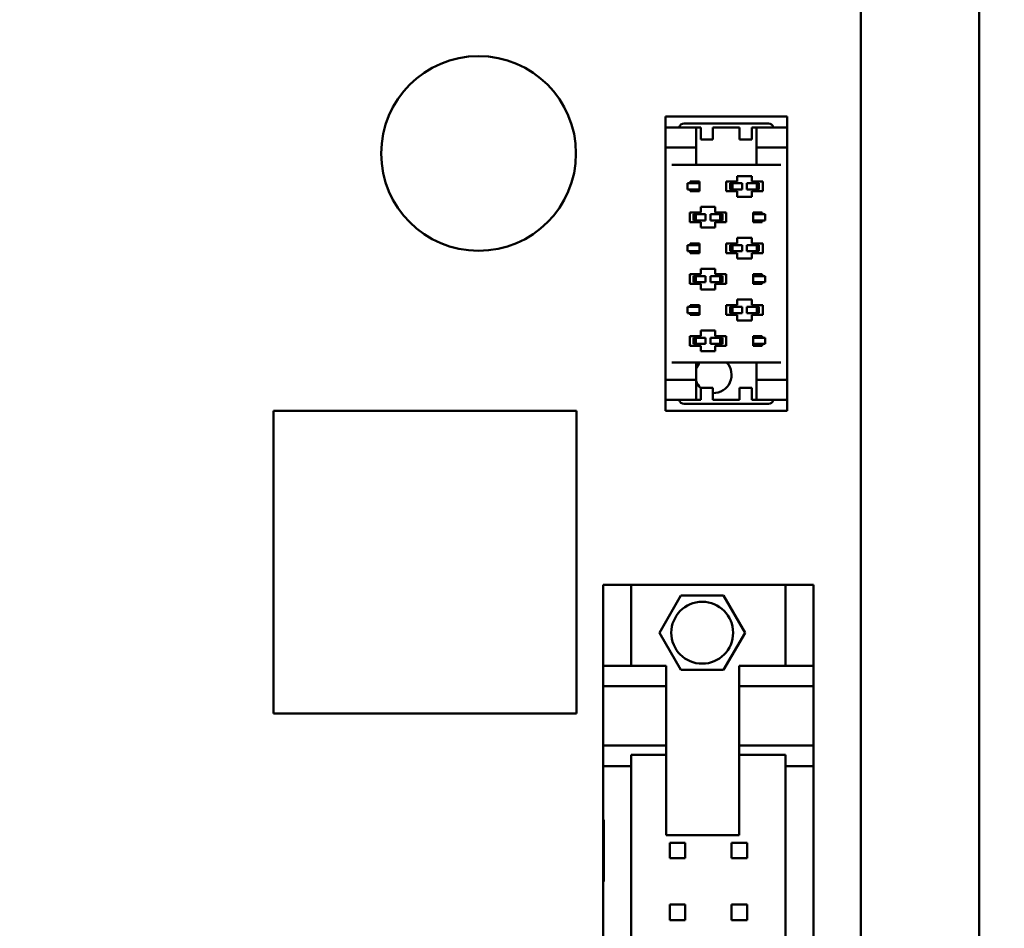
# Model space of a CAD drawing. Units: inches. Extents: x 1 to 101, y 2 to 64.
# Drawn here: x 43 to 45, y 51 to 53 of the extents above; entities that cross this region are included whole.
import ezdxf

# ---------------------------------------------------------------- set-up
doc = ezdxf.new("R2010")
doc.units = ezdxf.units.IN
doc.header["$LTSCALE"] = 6
doc.header["$MEASUREMENT"] = 0
doc.layers.add('Dimension (ANSI)', color=7, linetype='Continuous', lineweight=25)
doc.layers.add('Visible (ANSI)', color=7, linetype='Continuous', lineweight=50)
doc.styles.add('Note Text (ANSI)', font='tahoma.ttf')
doc.dimstyles.new('Default (ANSI)', dxfattribs={"dimscale": 6, "dimtxt": 0.12, "dimasz": 0.098425, "dimexe": 0.125, "dimexo": 0.0625, "dimgap": 0.031496, "dimtad": 0, "dimtih": 1, "dimtoh": 1, "dimrnd": 1e-08, "dimzin": 4, "dimdsep": 46, "dimtxsty": 'Note Text (ANSI)', "dimcen": 0.09, "dimdle": 0.393701, "dimclrd": 256, "dimclre": 256, "dimclrt": 256, "dimadec": 0, "dimazin": 1, "dimtfac": 1, "dimtofl": 0, "dimtmove": 0, "dimatfit": 3, "dimfxl": 1, "dimtolj": 1, "dimtzin": 4, "dimlwd": -1, "dimlwe": -1, "dimarcsym": 0})

# ---------------------------------------------------------------- blocks, each defined once
blk = doc.blocks.new('*D29')
at = {"layer": 'Defpoints', "color": 0, "transparency": 16777216}
for p in [(39.5955, 56.3724), (57.926, 56.3724), (39.5955, 33.3564)]:
    blk.add_point(p, dxfattribs=at)
at = {"layer": 'Dimension (ANSI)', "transparency": 16777216}
for p, q in [((39.9705, 56.3724), (58.676, 56.3724)), ((57.926, 55.7818), (57.926, 45.4284)), ((57.926, 33.9469), (57.926, 44.3004)), ((39.9705, 33.3564), (58.676, 33.3564))]:
    blk.add_line(p, q, dxfattribs=at)
for points in [[(57.8276, 55.7818), (58.0244, 55.7818), (57.926, 56.3724)], [(57.8276, 33.9469), (58.0244, 33.9469), (57.926, 33.3564)]]:
    blk.add_solid(points, dxfattribs=at)
at = {"layer": 'Dimension (ANSI)', "transparency": 16777216, "insert": (56.743, 45.2394), "char_height": 0.72, "attachment_point": 1, "style": 'Note Text (ANSI)'}
blk.add_mtext('\\A1;23.02', dxfattribs=at)

msp = doc.modelspace()

# ---------------------------------------------------------------- linework, layer by layer
at = {"layer": 'Visible (ANSI)'}
for p, q in [((44.4736, 54.6338), (44.4736, 48.9252)), ((44.665, 54.6119), (44.665, 48.9179)), ((44.1576, 52.3707), (44.1678, 52.3707)), ((44.1576, 52.353), (44.1576, 52.3707)), ((44.1678, 52.3707), (44.1777, 52.3707)), ((44.1777, 52.3707), (44.18, 52.3707)), ((44.1878, 52.3707), (44.18, 52.3707)), ((44.1878, 52.3707), (44.3243, 52.3707)), ((44.1878, 52.3597), (44.3243, 52.3597)), ((44.3321, 52.3707), (44.3243, 52.3707)), ((44.3321, 52.3707), (44.3344, 52.3707)), ((44.3344, 52.3707), (44.3442, 52.3707)), ((44.3442, 52.3707), (44.3545, 52.3707)), ((44.3545, 52.353), (44.3545, 52.3707)), ((44.1576, 52.353), (44.1678, 52.353)), ((44.1576, 52.3412), (44.1576, 52.353)), ((44.1777, 52.353), (44.1678, 52.353)), ((44.1777, 52.353), (44.18, 52.353)), ((44.18, 52.353), (44.2147, 52.353)), ((44.18, 52.353), (44.18, 52.353)), ((44.2072, 52.3412), (44.2072, 52.353)), ((44.2147, 52.3337), (44.2147, 52.353)), ((44.2777, 52.353), (44.2344, 52.353)), ((44.2344, 52.3337), (44.2344, 52.353)), ((44.2777, 52.3337), (44.2777, 52.353)), ((44.332, 52.353), (44.2974, 52.353)), ((44.2974, 52.3337), (44.2974, 52.353)), ((44.3049, 52.3412), (44.3049, 52.353)), ((44.332, 52.353), (44.3321, 52.353)), ((44.3321, 52.353), (44.3344, 52.353)), ((44.3442, 52.353), (44.3344, 52.353)), ((44.3442, 52.353), (44.3545, 52.353)), ((44.3545, 52.3412), (44.3545, 52.353)), ((44.1576, 52.3325), (44.1576, 52.3412)), ((44.1576, 52.3207), (44.1576, 52.3325)), ((44.2072, 52.3325), (44.2072, 52.3412)), ((44.2072, 52.3207), (44.2072, 52.3325)), ((44.2147, 52.3337), (44.2344, 52.3337)), ((44.2777, 52.3337), (44.2974, 52.3337)), ((44.3049, 52.3325), (44.3049, 52.3412)), ((44.3049, 52.3207), (44.3049, 52.3325)), ((44.3545, 52.3325), (44.3545, 52.3412)), ((44.3545, 52.3207), (44.3545, 52.3325)), ((44.1576, 52.3207), (44.2072, 52.3207)), ((44.1576, 51.9447), (44.1576, 52.3207)), ((44.2072, 52.3207), (44.2072, 52.2926)), ((44.3049, 52.3207), (44.3545, 52.3207)), ((44.3049, 52.2926), (44.3049, 52.3207)), ((44.3545, 51.9447), (44.3545, 52.3207)), ((44.1777, 52.2926), (44.1678, 52.2926)), ((44.1777, 52.2926), (44.18, 52.2926)), ((44.1878, 52.2926), (44.18, 52.2926)), ((44.1878, 52.2926), (44.3243, 52.2926)), ((44.3321, 52.2926), (44.3243, 52.2926)), ((44.3321, 52.2926), (44.3344, 52.2926)), ((44.3442, 52.2926), (44.3344, 52.2926)), ((44.1931, 52.2627), (44.1931, 52.2528)), ((44.1978, 52.2627), (44.1931, 52.2627)), ((44.1978, 52.2656), (44.1978, 52.2627)), ((44.2127, 52.2656), (44.1978, 52.2656)), ((44.1978, 52.2627), (44.2127, 52.2627)), ((44.2127, 52.2499), (44.2127, 52.2656)), ((44.256, 52.2656), (44.256, 52.2499)), ((44.2738, 52.2656), (44.256, 52.2656)), ((44.2623, 52.2528), (44.2623, 52.2627)), ((44.2623, 52.2627), (44.2659, 52.2627)), ((44.2659, 52.2627), (44.268, 52.2627)), ((44.2659, 52.2528), (44.2659, 52.2627)), ((44.273, 52.2627), (44.268, 52.2627)), ((44.273, 52.2627), (44.2795, 52.2627)), ((44.2738, 52.2745), (44.2738, 52.2656)), ((44.2974, 52.2745), (44.2738, 52.2745)), ((44.2816, 52.2627), (44.2795, 52.2627)), ((44.2816, 52.2528), (44.2816, 52.2627)), ((44.2916, 52.2627), (44.2895, 52.2627)), ((44.2895, 52.2528), (44.2895, 52.2627)), ((44.2916, 52.2627), (44.2981, 52.2627)), ((44.2974, 52.2656), (44.2974, 52.2745)), ((44.3151, 52.2656), (44.2974, 52.2656)), ((44.3032, 52.2627), (44.2981, 52.2627)), ((44.3032, 52.2627), (44.3053, 52.2627)), ((44.3053, 52.2627), (44.3088, 52.2627)), ((44.3053, 52.2528), (44.3053, 52.2627)), ((44.3088, 52.2528), (44.3088, 52.2627)), ((44.3151, 52.2499), (44.3151, 52.2656)), ((44.1931, 52.2528), (44.1978, 52.2528)), ((44.1978, 52.2528), (44.1978, 52.2499)), ((44.1978, 52.2528), (44.2127, 52.2528)), ((44.1978, 52.2499), (44.2127, 52.2499)), ((44.256, 52.2499), (44.2738, 52.2499)), ((44.2623, 52.2528), (44.2659, 52.2528)), ((44.2659, 52.2528), (44.268, 52.2528)), ((44.273, 52.2528), (44.268, 52.2528)), ((44.273, 52.2528), (44.2795, 52.2528)), ((44.2738, 52.2499), (44.2738, 52.241)), ((44.2816, 52.2528), (44.2795, 52.2528)), ((44.2916, 52.2528), (44.2895, 52.2528)), ((44.2916, 52.2528), (44.2981, 52.2528)), ((44.2974, 52.2499), (44.3151, 52.2499)), ((44.2974, 52.241), (44.2974, 52.2499)), ((44.3032, 52.2528), (44.2981, 52.2528)), ((44.3032, 52.2528), (44.3053, 52.2528)), ((44.3053, 52.2528), (44.3088, 52.2528)), ((44.2738, 52.241), (44.2974, 52.241)), ((44.197, 52.2156), (44.197, 52.1999)), ((44.2147, 52.2156), (44.197, 52.2156)), ((44.2147, 52.2245), (44.2147, 52.2156)), ((44.2383, 52.2245), (44.2147, 52.2245)), ((44.2383, 52.2156), (44.2383, 52.2245)), ((44.256, 52.2156), (44.2383, 52.2156)), ((44.256, 52.1999), (44.256, 52.2156)), ((44.2994, 52.2156), (44.2994, 52.1999)), ((44.3143, 52.2156), (44.2994, 52.2156)), ((44.3143, 52.2127), (44.3143, 52.2156)), ((44.197, 52.1999), (44.2147, 52.1999)), ((44.2068, 52.2127), (44.2033, 52.2127)), ((44.2033, 52.2028), (44.2033, 52.2127)), ((44.2068, 52.2028), (44.2033, 52.2028)), ((44.2089, 52.2127), (44.2068, 52.2127)), ((44.2068, 52.2127), (44.2068, 52.2028)), ((44.2089, 52.2028), (44.2068, 52.2028)), ((44.2089, 52.2127), (44.214, 52.2127)), ((44.2089, 52.2028), (44.214, 52.2028)), ((44.2205, 52.2127), (44.214, 52.2127)), ((44.2205, 52.2028), (44.214, 52.2028)), ((44.2147, 52.1999), (44.2147, 52.191)), ((44.2205, 52.2127), (44.2226, 52.2127)), ((44.2205, 52.2028), (44.2226, 52.2028)), ((44.2226, 52.2127), (44.2226, 52.2028)), ((44.2305, 52.2127), (44.2326, 52.2127)), ((44.2305, 52.2127), (44.2305, 52.2028)), ((44.2305, 52.2028), (44.2326, 52.2028)), ((44.2391, 52.2127), (44.2326, 52.2127)), ((44.2391, 52.2028), (44.2326, 52.2028)), ((44.2383, 52.1999), (44.256, 52.1999)), ((44.2383, 52.191), (44.2383, 52.1999)), ((44.2391, 52.2127), (44.2441, 52.2127)), ((44.2391, 52.2028), (44.2441, 52.2028)), ((44.2462, 52.2127), (44.2441, 52.2127)), ((44.2462, 52.2028), (44.2441, 52.2028)), ((44.2497, 52.2127), (44.2462, 52.2127)), ((44.2462, 52.2127), (44.2462, 52.2028)), ((44.2497, 52.2028), (44.2462, 52.2028)), ((44.2497, 52.2028), (44.2497, 52.2127)), ((44.3143, 52.2127), (44.2994, 52.2127)), ((44.3143, 52.2028), (44.2994, 52.2028)), ((44.2994, 52.1999), (44.3143, 52.1999)), ((44.319, 52.2127), (44.3143, 52.2127)), ((44.3143, 52.2028), (44.319, 52.2028)), ((44.3143, 52.1999), (44.3143, 52.2028)), ((44.319, 52.2028), (44.319, 52.2127)), ((44.2147, 52.191), (44.2383, 52.191)), ((44.2738, 52.1745), (44.2738, 52.1656)), ((44.2974, 52.1745), (44.2738, 52.1745)), ((44.2974, 52.1656), (44.2974, 52.1745)), ((44.1931, 52.1627), (44.1931, 52.1528)), ((44.1978, 52.1627), (44.1931, 52.1627)), ((44.1931, 52.1528), (44.1978, 52.1528)), ((44.1978, 52.1656), (44.1978, 52.1627)), ((44.2127, 52.1656), (44.1978, 52.1656)), ((44.1978, 52.1627), (44.2127, 52.1627)), ((44.1978, 52.1528), (44.1978, 52.1499)), ((44.1978, 52.1528), (44.2127, 52.1528)), ((44.2127, 52.1499), (44.2127, 52.1656)), ((44.256, 52.1656), (44.256, 52.1499)), ((44.2738, 52.1656), (44.256, 52.1656)), ((44.2623, 52.1627), (44.2659, 52.1627)), ((44.2623, 52.1528), (44.2623, 52.1627)), ((44.2623, 52.1528), (44.2659, 52.1528)), ((44.2659, 52.1627), (44.268, 52.1627)), ((44.2659, 52.1528), (44.2659, 52.1627)), ((44.2659, 52.1528), (44.268, 52.1528)), ((44.273, 52.1627), (44.268, 52.1627)), ((44.273, 52.1528), (44.268, 52.1528)), ((44.273, 52.1627), (44.2795, 52.1627)), ((44.273, 52.1528), (44.2795, 52.1528)), ((44.2816, 52.1627), (44.2795, 52.1627)), ((44.2816, 52.1528), (44.2795, 52.1528)), ((44.2816, 52.1528), (44.2816, 52.1627)), ((44.2916, 52.1627), (44.2895, 52.1627)), ((44.2895, 52.1528), (44.2895, 52.1627)), ((44.2916, 52.1528), (44.2895, 52.1528)), ((44.2916, 52.1627), (44.2981, 52.1627)), ((44.2916, 52.1528), (44.2981, 52.1528)), ((44.3151, 52.1656), (44.2974, 52.1656)), ((44.3032, 52.1627), (44.2981, 52.1627)), ((44.3032, 52.1528), (44.2981, 52.1528)), ((44.3032, 52.1627), (44.3053, 52.1627)), ((44.3032, 52.1528), (44.3053, 52.1528)), ((44.3053, 52.1627), (44.3088, 52.1627)), ((44.3053, 52.1528), (44.3053, 52.1627)), ((44.3053, 52.1528), (44.3088, 52.1528)), ((44.3088, 52.1528), (44.3088, 52.1627)), ((44.3151, 52.1499), (44.3151, 52.1656)), ((44.1978, 52.1499), (44.2127, 52.1499)), ((44.256, 52.1499), (44.2738, 52.1499)), ((44.2738, 52.1499), (44.2738, 52.141)), ((44.2738, 52.141), (44.2974, 52.141)), ((44.2974, 52.1499), (44.3151, 52.1499)), ((44.2974, 52.141), (44.2974, 52.1499)), ((44.2147, 52.1245), (44.2147, 52.1156)), ((44.2383, 52.1245), (44.2147, 52.1245)), ((44.2383, 52.1156), (44.2383, 52.1245)), ((44.197, 52.1156), (44.197, 52.0999)), ((44.2147, 52.1156), (44.197, 52.1156)), ((44.2068, 52.1127), (44.2033, 52.1127)), ((44.2033, 52.1127), (44.2033, 52.1028)), ((44.2068, 52.1028), (44.2033, 52.1028)), ((44.2089, 52.1127), (44.2068, 52.1127)), ((44.2068, 52.1127), (44.2068, 52.1028)), ((44.2089, 52.1028), (44.2068, 52.1028)), ((44.2089, 52.1127), (44.214, 52.1127)), ((44.2089, 52.1028), (44.214, 52.1028)), ((44.2205, 52.1127), (44.214, 52.1127)), ((44.2205, 52.1028), (44.214, 52.1028)), ((44.2205, 52.1127), (44.2226, 52.1127)), ((44.2205, 52.1028), (44.2226, 52.1028)), ((44.2226, 52.1127), (44.2226, 52.1028)), ((44.2305, 52.1127), (44.2326, 52.1127)), ((44.2305, 52.1127), (44.2305, 52.1028)), ((44.2305, 52.1028), (44.2326, 52.1028)), ((44.2391, 52.1127), (44.2326, 52.1127)), ((44.2391, 52.1028), (44.2326, 52.1028)), ((44.256, 52.1156), (44.2383, 52.1156)), ((44.2391, 52.1127), (44.2441, 52.1127)), ((44.2391, 52.1028), (44.2441, 52.1028)), ((44.2462, 52.1127), (44.2441, 52.1127)), ((44.2462, 52.1028), (44.2441, 52.1028)), ((44.2497, 52.1127), (44.2462, 52.1127)), ((44.2462, 52.1127), (44.2462, 52.1028)), ((44.2497, 52.1028), (44.2462, 52.1028)), ((44.2497, 52.1127), (44.2497, 52.1028)), ((44.256, 52.0999), (44.256, 52.1156)), ((44.2994, 52.1156), (44.2994, 52.0999)), ((44.3143, 52.1156), (44.2994, 52.1156)), ((44.3143, 52.1127), (44.2994, 52.1127)), ((44.3143, 52.1028), (44.2994, 52.1028)), ((44.3143, 52.1127), (44.3143, 52.1156)), ((44.319, 52.1127), (44.3143, 52.1127)), ((44.3143, 52.1028), (44.319, 52.1028)), ((44.3143, 52.0999), (44.3143, 52.1028)), ((44.319, 52.1028), (44.319, 52.1127)), ((44.197, 52.0999), (44.2147, 52.0999)), ((44.2147, 52.0999), (44.2147, 52.091)), ((44.2147, 52.091), (44.2383, 52.091)), ((44.2383, 52.0999), (44.256, 52.0999)), ((44.2383, 52.091), (44.2383, 52.0999)), ((44.2994, 52.0999), (44.3143, 52.0999)), ((44.2738, 52.0745), (44.2738, 52.0656)), ((44.2974, 52.0745), (44.2738, 52.0745)), ((44.2974, 52.0656), (44.2974, 52.0745)), ((44.1931, 52.0627), (44.1931, 52.0528)), ((44.1978, 52.0627), (44.1931, 52.0627)), ((44.1978, 52.0656), (44.1978, 52.0627)), ((44.2127, 52.0656), (44.1978, 52.0656)), ((44.1978, 52.0627), (44.2127, 52.0627)), ((44.2127, 52.0499), (44.2127, 52.0656)), ((44.256, 52.0656), (44.256, 52.0499)), ((44.2738, 52.0656), (44.256, 52.0656)), ((44.2623, 52.0627), (44.2659, 52.0627)), ((44.2623, 52.0528), (44.2623, 52.0627)), ((44.2659, 52.0627), (44.268, 52.0627)), ((44.2659, 52.0528), (44.2659, 52.0627)), ((44.273, 52.0627), (44.268, 52.0627)), ((44.273, 52.0627), (44.2795, 52.0627)), ((44.2816, 52.0627), (44.2795, 52.0627)), ((44.2816, 52.0528), (44.2816, 52.0627)), ((44.2916, 52.0627), (44.2895, 52.0627)), ((44.2895, 52.0528), (44.2895, 52.0627)), ((44.2916, 52.0627), (44.2981, 52.0627)), ((44.3151, 52.0656), (44.2974, 52.0656)), ((44.3032, 52.0627), (44.2981, 52.0627)), ((44.3032, 52.0627), (44.3053, 52.0627)), ((44.3053, 52.0627), (44.3088, 52.0627)), ((44.3053, 52.0528), (44.3053, 52.0627)), ((44.3088, 52.0528), (44.3088, 52.0627)), ((44.3151, 52.0499), (44.3151, 52.0656)), ((44.1931, 52.0528), (44.1978, 52.0528)), ((44.1978, 52.0528), (44.1978, 52.0499)), ((44.1978, 52.0528), (44.2127, 52.0528)), ((44.1978, 52.0499), (44.2127, 52.0499)), ((44.256, 52.0499), (44.2738, 52.0499)), ((44.2623, 52.0528), (44.2659, 52.0528)), ((44.2659, 52.0528), (44.268, 52.0528)), ((44.273, 52.0528), (44.268, 52.0528)), ((44.273, 52.0528), (44.2795, 52.0528)), ((44.2738, 52.0499), (44.2738, 52.041)), ((44.2738, 52.041), (44.2974, 52.041)), ((44.2816, 52.0528), (44.2795, 52.0528)), ((44.2916, 52.0528), (44.2895, 52.0528)), ((44.2916, 52.0528), (44.2981, 52.0528)), ((44.2974, 52.0499), (44.3151, 52.0499)), ((44.2974, 52.041), (44.2974, 52.0499)), ((44.3032, 52.0528), (44.2981, 52.0528)), ((44.3032, 52.0528), (44.3053, 52.0528)), ((44.3053, 52.0528), (44.3088, 52.0528)), ((44.2147, 52.0245), (44.2147, 52.0156)), ((44.2383, 52.0245), (44.2147, 52.0245)), ((44.2383, 52.0156), (44.2383, 52.0245)), ((44.197, 52.0156), (44.197, 51.9999)), ((44.2147, 52.0156), (44.197, 52.0156)), ((44.2068, 52.0127), (44.2033, 52.0127)), ((44.2033, 52.0127), (44.2033, 52.0028)), ((44.2089, 52.0127), (44.2068, 52.0127)), ((44.2068, 52.0127), (44.2068, 52.0028)), ((44.2089, 52.0127), (44.214, 52.0127)), ((44.2205, 52.0127), (44.214, 52.0127)), ((44.2205, 52.0127), (44.2226, 52.0127)), ((44.2226, 52.0127), (44.2226, 52.0028)), ((44.2305, 52.0127), (44.2326, 52.0127)), ((44.2305, 52.0127), (44.2305, 52.0028)), ((44.2391, 52.0127), (44.2326, 52.0127)), ((44.256, 52.0156), (44.2383, 52.0156)), ((44.2391, 52.0127), (44.2441, 52.0127)), ((44.2462, 52.0127), (44.2441, 52.0127)), ((44.2497, 52.0127), (44.2462, 52.0127)), ((44.2462, 52.0127), (44.2462, 52.0028)), ((44.2497, 52.0127), (44.2497, 52.0028)), ((44.256, 51.9999), (44.256, 52.0156)), ((44.2994, 52.0156), (44.2994, 51.9999)), ((44.3143, 52.0156), (44.2994, 52.0156)), ((44.3143, 52.0127), (44.2994, 52.0127)), ((44.3143, 52.0127), (44.3143, 52.0156)), ((44.319, 52.0127), (44.3143, 52.0127)), ((44.319, 52.0028), (44.319, 52.0127)), ((44.197, 51.9999), (44.2147, 51.9999)), ((44.2068, 52.0028), (44.2033, 52.0028)), ((44.2089, 52.0028), (44.2068, 52.0028)), ((44.2089, 52.0028), (44.214, 52.0028)), ((44.2205, 52.0028), (44.214, 52.0028)), ((44.2147, 51.9999), (44.2147, 51.991)), ((44.2147, 51.991), (44.2383, 51.991)), ((44.2205, 52.0028), (44.2226, 52.0028)), ((44.2305, 52.0028), (44.2326, 52.0028)), ((44.2391, 52.0028), (44.2326, 52.0028)), ((44.2383, 51.9999), (44.256, 51.9999)), ((44.2383, 51.991), (44.2383, 51.9999)), ((44.2391, 52.0028), (44.2441, 52.0028)), ((44.2462, 52.0028), (44.2441, 52.0028)), ((44.2497, 52.0028), (44.2462, 52.0028)), ((44.3143, 52.0028), (44.2994, 52.0028)), ((44.2994, 51.9999), (44.3143, 51.9999)), ((44.3143, 52.0028), (44.319, 52.0028)), ((44.3143, 51.9999), (44.3143, 52.0028)), ((44.1777, 51.9729), (44.1678, 51.9729)), ((44.1777, 51.9729), (44.18, 51.9729)), ((44.18, 51.9729), (44.1878, 51.9729)), ((44.1878, 51.9729), (44.3243, 51.9729)), ((44.2072, 51.9729), (44.2072, 51.9447)), ((44.3049, 51.9447), (44.3049, 51.9729)), ((44.3243, 51.9729), (44.3321, 51.9729)), ((44.3321, 51.9729), (44.3344, 51.9729)), ((44.3442, 51.9729), (44.3344, 51.9729)), ((44.2072, 51.9447), (44.1576, 51.9447)), ((44.1576, 51.9329), (44.1576, 51.9447)), ((44.2072, 51.9329), (44.2072, 51.9447)), ((44.3545, 51.9447), (44.3049, 51.9447)), ((44.3049, 51.9329), (44.3049, 51.9447)), ((44.3545, 51.9329), (44.3545, 51.9447)), ((44.1576, 51.9243), (44.1576, 51.9329)), ((44.2072, 51.9243), (44.2072, 51.9329)), ((44.2147, 51.9317), (44.2344, 51.9317)), ((44.2147, 51.9317), (44.2147, 51.9125)), ((44.2344, 51.9317), (44.2344, 51.9125)), ((44.2777, 51.9317), (44.2974, 51.9317)), ((44.2777, 51.9317), (44.2777, 51.9125)), ((44.2974, 51.9317), (44.2974, 51.9125)), ((44.3049, 51.9243), (44.3049, 51.9329)), ((44.3545, 51.9243), (44.3545, 51.9329)), ((44.1576, 51.9125), (44.1576, 51.9243)), ((44.1576, 51.9125), (44.1678, 51.9125)), ((44.1576, 51.8947), (44.1576, 51.9125)), ((44.1777, 51.9125), (44.1678, 51.9125)), ((44.18, 51.9125), (44.1777, 51.9125)), ((44.18, 51.9125), (44.18, 51.9125)), ((44.18, 51.9125), (44.2147, 51.9125)), ((44.2072, 51.9125), (44.2072, 51.9243)), ((44.2344, 51.9125), (44.2777, 51.9125)), ((44.332, 51.9125), (44.2974, 51.9125)), ((44.3049, 51.9125), (44.3049, 51.9243)), ((44.3321, 51.9125), (44.332, 51.9125)), ((44.3344, 51.9125), (44.3321, 51.9125)), ((44.3442, 51.9125), (44.3344, 51.9125)), ((44.3442, 51.9125), (44.3545, 51.9125)), ((44.3545, 51.9125), (44.3545, 51.9243)), ((44.3545, 51.8947), (44.3545, 51.9125)), ((44.1878, 51.9058), (44.3243, 51.9058)), ((44.0138, 51.8946), (43.5238, 51.8946)), ((43.5238, 51.8946), (43.5238, 51.4046)), ((44.0138, 51.4046), (44.0138, 51.8946)), ((44.1576, 51.8947), (44.1678, 51.8947)), ((44.1678, 51.8947), (44.1777, 51.8947)), ((44.1777, 51.8947), (44.18, 51.8947)), ((44.18, 51.8947), (44.1878, 51.8947)), ((44.1878, 51.8947), (44.3243, 51.8947)), ((44.3243, 51.8947), (44.3321, 51.8947)), ((44.3321, 51.8947), (44.3344, 51.8947)), ((44.3344, 51.8947), (44.3442, 51.8947)), ((44.3442, 51.8947), (44.3545, 51.8947)), ((44.0571, 51.482), (44.0571, 51.613)), ((44.0571, 51.613), (44.1021, 51.613)), ((44.1021, 51.613), (44.3521, 51.613)), ((44.1021, 51.482), (44.1021, 51.613)), ((44.3521, 51.613), (44.3521, 51.482)), ((44.3521, 51.613), (44.3971, 51.613)), ((44.3971, 51.482), (44.3971, 51.613)), ((44.1478, 51.5355), (44.1825, 51.5955)), ((44.1825, 51.5955), (44.2518, 51.5955)), ((44.2518, 51.5955), (44.2864, 51.5355)), ((44.1825, 51.4755), (44.1478, 51.5355)), ((44.2864, 51.5355), (44.2518, 51.4755)), ((44.0571, 51.4488), (44.0571, 51.482)), ((44.0571, 51.482), (44.1021, 51.482)), ((44.1591, 51.482), (44.1021, 51.482)), ((44.1591, 51.4488), (44.1591, 51.482)), ((44.2771, 51.482), (44.2771, 51.4488)), ((44.3521, 51.482), (44.2771, 51.482)), ((44.3521, 51.482), (44.3971, 51.482)), ((44.3971, 51.4488), (44.3971, 51.482)), ((44.2518, 51.4755), (44.1825, 51.4755)), ((44.0571, 51.353), (44.0571, 51.4488)), ((44.0571, 51.4488), (44.1591, 51.4488)), ((44.1591, 51.353), (44.1591, 51.4488)), ((44.2771, 51.4488), (44.2771, 51.353)), ((44.2771, 51.4488), (44.3971, 51.4488)), ((44.3971, 51.353), (44.3971, 51.4488)), ((43.5238, 51.4046), (44.0138, 51.4046)), ((44.0571, 51.3198), (44.0571, 51.353)), ((44.0571, 51.353), (44.1591, 51.353)), ((44.1591, 51.338), (44.1591, 51.353)), ((44.2771, 51.353), (44.2771, 51.338)), ((44.2771, 51.353), (44.3971, 51.353)), ((44.3971, 51.3198), (44.3971, 51.353)), ((44.1021, 51.3198), (44.1021, 51.338)), ((44.1021, 51.338), (44.1591, 51.338)), ((44.1591, 51.338), (44.1591, 51.208)), ((44.2771, 51.338), (44.3521, 51.338)), ((44.2771, 51.338), (44.2771, 51.208)), ((44.3521, 51.338), (44.3521, 51.3198)), ((44.0571, 51.3024), (44.0571, 51.3198)), ((44.0571, 51.3198), (44.1021, 51.3198)), ((44.1021, 51.3024), (44.1021, 51.3198)), ((44.3521, 51.3198), (44.3521, 51.3024)), ((44.3521, 51.3198), (44.3971, 51.3198)), ((44.3971, 51.3024), (44.3971, 51.3198)), ((44.0571, 51.2532), (44.0571, 51.3024)), ((44.1021, 51.2532), (44.1021, 51.3024)), ((44.3521, 51.3024), (44.3521, 51.2532)), ((44.3971, 51.2532), (44.3971, 51.3024)), ((44.0571, 51.233), (44.0571, 51.2532)), ((44.1021, 50.963), (44.1021, 51.2532)), ((44.3521, 51.2532), (44.3521, 50.5128)), ((44.3971, 50.5128), (44.3971, 51.2532)), ((44.0571, 51.233), (44.0581, 51.233)), ((44.0571, 51.183), (44.0571, 51.233)), ((44.0581, 51.233), (44.0581, 51.133)), ((44.2771, 51.208), (44.1591, 51.208)), ((44.1646, 51.1955), (44.1896, 51.1955)), ((44.1646, 51.1705), (44.1646, 51.1955)), ((44.1896, 51.1955), (44.1896, 51.1705)), ((44.2646, 51.1955), (44.2896, 51.1955)), ((44.2646, 51.1705), (44.2646, 51.1955)), ((44.2896, 51.1955), (44.2896, 51.1705)), ((44.0571, 51.133), (44.0571, 51.183)), ((44.0571, 51.183), (44.0581, 51.183)), ((44.1896, 51.1705), (44.1646, 51.1705)), ((44.2896, 51.1705), (44.2646, 51.1705)), ((44.0571, 51.133), (44.0581, 51.133)), ((44.0571, 50.963), (44.0571, 51.133)), ((44.1646, 51.0955), (44.1896, 51.0955)), ((44.1646, 51.0705), (44.1646, 51.0955)), ((44.1896, 51.0955), (44.1896, 51.0705)), ((44.2646, 51.0955), (44.2896, 51.0955)), ((44.2646, 51.0705), (44.2646, 51.0955)), ((44.2896, 51.0955), (44.2896, 51.0705)), ((44.1896, 51.0705), (44.1646, 51.0705)), ((44.2896, 51.0705), (44.2646, 51.0705))]:
    msp.add_line(p, q, dxfattribs=at)
for centre, radius in [((43.8555, 52.311), 0.1575), ((44.2171, 51.5355), 0.05)]:
    msp.add_circle(centre, radius, dxfattribs=at)
for centre, radius, start, end in [((44.1878, 52.3518), 0.00787, 90, 171.3731), ((44.3243, 52.3518), 0.00787, 8.6269, 90), ((44.2351, 51.9527), 0.0295, 136.8971, 160.5343), ((44.2351, 51.9527), 0.0295, 268.6912, 43.103), ((44.2351, 51.9527), 0.0295, 199.4658, 226.4089), ((44.1878, 51.9136), 0.00787, 188.6269, 270), ((44.3243, 51.9136), 0.00787, 270, 351.3731)]:
    msp.add_arc(centre, radius, start, end, dxfattribs=at)

# ---------------------------------------------------------------- dimensions: what is measured, and where the dimension line sits
at = {"layer": 'Dimension (ANSI)'}
dim = msp.add_linear_dim(base=(57.926, 56.3724), p1=(39.5955, 33.3564), p2=(39.5955, 56.3724), angle=90, dimstyle='Default (ANSI)', override={"dimgap": 0.031496, "dimdec": 2, "dimtol": 0, "dimlim": 0, "dimtp": 0, "dimtm": 0, "dimtdec": 2, "dimatfit": 1}, dxfattribs=at)
dim.commit()
dim.dimension.update_dxf_attribs({"geometry": '*D29', "text_midpoint": (57.926, 44.8644), "dimtype": 160})

doc.saveas('drawing.dxf')
